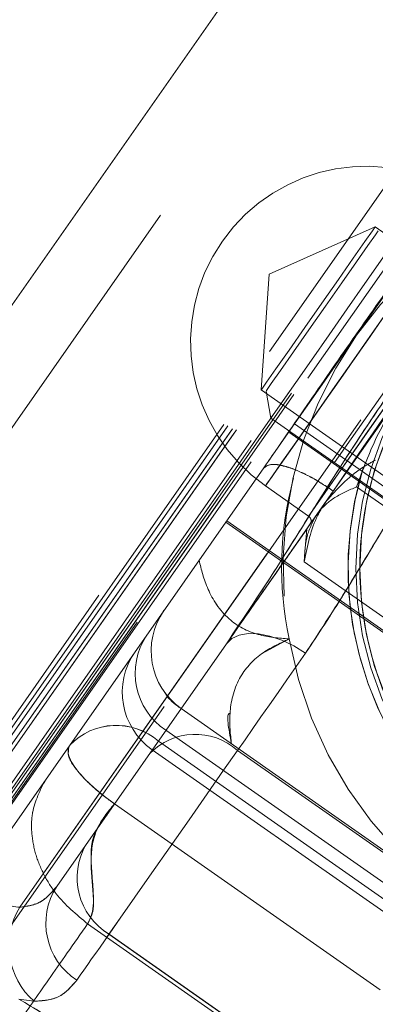
# Model space of a CAD drawing. Units: millimetres. Extents: x 0 to 210, y 0 to 297.
# Drawn here: x 172 to 173, y 149 to 151 of the extents above; entities that cross this region are included whole.
import ezdxf

# ---------------------------------------------------------------- set-up
doc = ezdxf.new("R2010")
doc.units = ezdxf.units.MM
doc.linetypes.add('HIDDEN', pattern=[1.905, 1.27, -0.635])
doc.layers.add('LE_NORM', color=179, linetype='Continuous', lineweight=40)
doc.styles.add('SLDTEXTSTYLE0', font='TXT', dxfattribs={"width": 0.605})
doc.dimstyles.new('SLDDIMSTYLE2', dxfattribs={"dimtxt": 3.5, "dimasz": 3, "dimexe": 0, "dimexo": 0.0625, "dimgap": 0.875, "dimtad": 1, "dimdec": 0, "dimlfac": 20, "dimrnd": 1e-09, "dimzin": 12, "dimdsep": 46, "dimtxsty": 'SLDTEXTSTYLE0', "dimsah": 1, "dimcen": 0.09, "dimadec": 0, "dimazin": 3, "dimtfac": 1, "dimtmove": 0, "dimatfit": 0, "dimfxl": 0, "dimfrac": 2, "dimtolj": 1, "dimtzin": 12, "dimarcsym": 0})
doc.dimstyles.new('SLDDIMSTYLE3', dxfattribs={"dimtxt": 3.5, "dimasz": 3, "dimexe": 0, "dimexo": 0.0625, "dimgap": 0.875, "dimtad": 1, "dimdec": 4, "dimlfac": 20, "dimzin": 12, "dimdsep": 46, "dimtxsty": 'SLDTEXTSTYLE0', "dimsah": 1, "dimcen": 0.09, "dimazin": 3, "dimtfac": 1, "dimtofl": 0, "dimtmove": 0, "dimatfit": 3, "dimfxl": 0, "dimfrac": 2, "dimtolj": 1, "dimtzin": 12, "dimarcsym": 0})

# ---------------------------------------------------------------- blocks, each defined once
blk = doc.blocks.new('_D_5')
at = {"layer": 'LE_NORM', "color": 7}
for p, q in [((164.4396, 158.3602), (167.881, 163.2751)), ((172.6639, 152.6014), (163.6281, 158.9284)), ((164.4396, 158.3602), (154.402, 144.025)), ((163.1239, 137.9178), (153.5905, 144.5932)), ((154.402, 144.025), (150.9605, 139.1101))]:
    blk.add_line(p, q, dxfattribs=at)
for points in [[(164.4396, 158.3602), (166.9794, 160.2441), (165.3411, 161.3912)], [(154.402, 144.025), (151.8621, 142.1411), (153.5004, 140.994)]]:
    blk.add_solid(points, dxfattribs=at)
at = {"layer": 'LE_NORM', "color": 7, "insert": (153.0845, 150.0095, 17.505), "char_height": 3.5, "attachment_point": 1, "rotation": 55, "style": 'SLDTEXTSTYLE0'}
blk.add_mtext('350', dxfattribs=at)
blk = doc.blocks.new('_D_6')
at = {"layer": 'LE_NORM', "color": 7}
blk.add_line((161.3127, 134.9248), (144.9836, 111.6044), dxfattribs=at)
blk.add_arc((158.986, 131.6019), 23.4218, 235, 270, dxfattribs=at)
for points in [[(145.5518, 112.4158), (147.5935, 110.001), (148.6341, 111.709)], [(158.986, 108.1801), (156.0557, 109.369), (155.9284, 107.373)]]:
    blk.add_solid(points, dxfattribs=at)
at = {"layer": 'LE_NORM', "color": 7, "insert": (149.0367, 114.9111, 17.505), "char_height": 3.5, "attachment_point": 1, "rotation": 342.5, "style": 'SLDTEXTSTYLE0'}
blk.add_mtext('35°', dxfattribs=at)

msp = doc.modelspace()

# ---------------------------------------------------------------- linework, layer by layer
at = {"color": 7, "linetype": 'Continuous', "lineweight": 0}
msp.add_line((173.3524621, 152.1193003), (161.8809328, 135.7362604), dxfattribs=at)
at = {"color": 7, "linetype": 'HIDDEN', "lineweight": 0}
for p, q in [((173.4753341, 152.033267), (162.0038057, 135.650224)), ((163.8739877, 137.6978373), (173.6247868, 151.6234254)), ((173.6101091, 151.5861487), (171.7906654, 148.987708)), ((163.9559031, 137.6404798), (173.7067029, 151.5660679)), ((164.0130181, 137.4605333), (173.8953322, 151.5739417)), ((173.6175254, 151.5809691), (171.7980698, 148.9825105)), ((171.7980758, 148.9825224), (173.6175329, 151.580975)), ((171.8075246, 148.9759242), (173.6269519, 151.5743351)), ((173.6269593, 151.574347), (171.807532, 148.9759361)), ((171.8106881, 148.9661192), (173.6372441, 151.5747165)), ((173.6372516, 151.5747225), (171.8106955, 148.9661312)), ((173.6690283, 151.5524601), (171.8424708, 148.9438688)), ((171.8424782, 148.9438808), (173.6690358, 151.5524721)), ((173.6687169, 151.5067791), (171.8852937, 148.9597833)), ((171.929653, 149.0556097), (173.593843, 151.432321)), ((173.5938505, 151.432327), (171.929659, 149.0556216)), ((173.5980898, 151.4293468), (171.9338998, 149.0526354)), ((171.9339073, 149.0526473), (173.5980973, 151.4293587)), ((173.6030892, 151.4255976), (171.9391287, 149.04922)), ((171.9391361, 149.049226), (173.6030966, 151.4256095)), ((173.702316, 151.3100302), (172.0816687, 148.9955043)), ((172.0816761, 148.9955163), (173.7023235, 151.3100361)), ((172.8412286, 150.4477238), (172.6147518, 150.3468906)), ((173.3511284, 150.090692), (172.8412286, 150.4477238)), ((172.6147518, 150.3468906), (172.597459, 150.099585)), ((172.597459, 150.099585), (173.1073588, 149.7425472)), ((172.6078883, 150.0970459), (172.6180539, 150.0393843)), ((172.6180539, 150.0393843), (173.7964869, 149.2142355)), ((172.6563797, 150.0093853), (173.0864331, 149.7082567)), ((172.6563797, 150.0093853), (173.0864346, 149.7082567)), ((173.0988518, 149.725995), (172.6687968, 150.0271236)), ((173.0988518, 149.725995), (172.6687983, 150.0271236)), ((172.6029054, 149.9330198), (172.007069, 149.0820741)), ((172.606647, 149.8947775), (172.6988018, 149.8302495)), ((172.7515876, 149.88384), (172.7458015, 149.8755788)), ((172.801444, 149.8927569), (173.0705738, 149.7043108)), ((172.5239173, 149.8202121), (172.9539722, 149.5190835)), ((172.5219965, 149.8174703), (172.9520515, 149.5163416)), ((172.694701, 149.8025989), (172.6904661, 149.754188)), ((172.6894826, 149.7328615), (172.9586125, 149.5444095)), ((172.6575524, 149.5680785), (172.5985319, 149.5363926)), ((172.523208, 149.5576834), (172.1607357, 149.0400171)), ((172.523208, 149.5576834), (172.5232154, 149.5576953)), ((172.9733393, 149.0367865), (172.4265546, 149.419645)), ((172.3940656, 149.3732488), (172.9408503, 148.9903843)), ((172.9451135, 148.952887), (172.3778516, 149.3500924)), ((172.9451209, 148.9528989), (172.3778591, 149.3500983)), ((172.3648951, 149.3315851), (172.9120881, 148.9484405)), ((172.5469724, 149.3301069), (173.1190995, 148.9294982)), ((172.5469798, 149.3301129), (172.9864955, 149.0223622)), ((172.8513509, 148.8189792), (172.2840876, 149.2161846)), ((172.8513584, 148.8189911), (172.284095, 149.2161965)), ((173.238501, 148.2517218), (172.2268477, 148.9600932)), ((173.2385084, 148.2517337), (172.2268552, 148.9600992)), ((173.2022032, 148.2870614), (172.2724661, 148.9380693)), ((173.2022107, 148.2870674), (172.2724736, 148.9380812)), ((172.1125692, 148.7948989), (172.079812, 148.7993753)), ((172.0798195, 148.7993872), (172.1125752, 148.7949109))]:
    msp.add_line(p, q, dxfattribs=at)
at = {"color": 7, "linetype": 'HIDDEN', "lineweight": 0, "flags": 128}
for points in [[(173.3250559, 150.7028377), (173.2744098, 150.6305074), (173.2123703, 150.5419051), (173.1450558, 150.4457747), (173.0736986, 150.3438627), (172.9996056, 150.2380466), (172.9241327, 150.1302635), (172.8486583, 150.0224745), (172.7745652, 149.9166584), (172.703208, 149.8147523), (172.635895, 149.718616), (172.5738555, 149.6300137), (172.523208, 149.5576834)], [(172.6455465, 149.950329), (172.6231441, 149.9183332), (172.6100281, 149.8996055), (172.6068109, 149.8950099), (172.6136446, 149.9047672), (172.6302087, 149.9284243), (172.655727, 149.9648726), (172.6890087, 150.0124013), (172.7284968, 150.0687933), (172.772345, 150.1314139), (172.8185013, 150.1973366), (172.8648111, 150.2634739), (172.9091048, 150.3267324), (172.9493141, 150.3841555), (172.9835585, 150.4330611), (173.010236, 150.4711604), (173.0280996, 150.4966712), (173.0363146, 150.5084073), (173.0344951, 150.5058085), (173.0227277, 150.489), (173.0015621, 150.4587745), (172.9719892, 150.4165387), (172.935389, 150.3642714), (172.8934765, 150.3044104), (172.8482083, 150.2397632), (172.8017032, 150.1733458), (172.756134, 150.1082634), (172.7136329, 150.047568), (172.6761863, 149.9940908), (172.6455465, 149.950329)], [(172.9979307, 150.4535889), (172.9672894, 150.4098272), (172.9298443, 150.3563499), (172.8873432, 150.2956485), (172.8417739, 150.2305722), (172.7952689, 150.1641547), (172.7500007, 150.0995075), (172.7080867, 150.0396466), (172.6714879, 149.9873793), (172.6419136, 149.9451434), (172.620748, 149.9149119), (172.6089806, 149.8981094), (172.6071626, 149.8955106), (172.6153761, 149.9072408), (172.6332396, 149.9327516), (172.6599172, 149.9708569), (172.6941616, 150.0197625), (172.7343708, 150.0771856), (172.778666, 150.140444), (172.8249744, 150.2065813), (172.8711322, 150.2724981), (172.9149789, 150.3351187), (172.954467, 150.3915166), (172.9877487, 150.4390454), (173.0132684, 150.4754936), (173.0298311, 150.4991447), (173.0366647, 150.508902), (173.0334476, 150.5043125), (173.0203331, 150.4855787), (172.9979307, 150.4535889)], [(172.6124287, 149.9466157), (172.6652339, 150.0220334), (172.7325171, 150.1181221), (172.8012592, 150.2162969), (172.8700012, 150.3144717), (172.9372844, 150.4105603), (172.999613, 150.4995739)], [(172.7376998, 149.885801), (172.768341, 149.9295628), (172.8057876, 149.98304), (172.8482887, 150.0437355), (172.8938565, 150.1088178), (172.940363, 150.1752352), (172.9856312, 150.2398824), (173.0275437, 150.2997434), (173.064144, 150.3520107), (173.0937168, 150.3942465), (173.1148824, 150.424472), (173.1266499, 150.4412806), (173.1284693, 150.4438793), (173.1202543, 150.4321432), (173.1023908, 150.4066324), (173.0757132, 150.3685331), (173.0414689, 150.3196275), (173.0012596, 150.2622044), (172.9569659, 150.198946), (172.9106561, 150.1328086), (172.8644997, 150.0668919), (172.8206515, 150.0042653), (172.7811635, 149.9478733), (172.7478817, 149.9003446), (172.7223635, 149.8638963), (172.7057994, 149.8402452), (172.6989657, 149.830482), (172.7021828, 149.8350775), (172.7152988, 149.8538112), (172.7376998, 149.885801)], [(173.0900854, 150.3890609), (173.1124863, 150.4210507), (173.1256023, 150.4397845), (173.1288195, 150.44438), (173.1219858, 150.4346168), (173.1054232, 150.4109656), (173.0799034, 150.3745174), (173.0466217, 150.3269887), (173.0071336, 150.2705907), (172.963287, 150.2079701), (172.9171291, 150.1420533), (172.8708208, 150.075916), (172.8265256, 150.0126576), (172.7863163, 149.9552345), (172.7520719, 149.9063289), (172.7253944, 149.8682296), (172.7075309, 149.8427128), (172.6993159, 149.8309826), (172.7011353, 149.8335814), (172.7129027, 149.8503899), (172.7340684, 149.8806154), (172.7636427, 149.9228513), (172.8002414, 149.9751186), (172.8421554, 150.0349795), (172.8874222, 150.0996267), (172.9339287, 150.1660442), (172.9794979, 150.2311205), (173.021999, 150.2918219), (173.0594441, 150.3452992), (173.0900854, 150.3890609)], [(172.8412286, 150.4477238), (172.8412196, 150.4477119), (172.8353575, 150.4393374), (172.8191868, 150.4162466)], [(172.8471831, 150.438795), (172.8471741, 150.4387831), (172.8414193, 150.4305636), (172.8255451, 150.40789)], [(172.8191868, 150.4162466), (172.7941439, 150.3804779), (172.7624566, 150.335226), (172.7269367, 150.2844965), (172.6907432, 150.2328074), (172.6570904, 150.1847481), (172.628969, 150.1445865), (172.6088792, 150.1158928), (172.5986034, 150.1012182), (172.597459, 150.099585)], [(172.8255451, 150.40789), (172.8009626, 150.3727829), (172.7698565, 150.3283596), (172.7349892, 150.2785658), (172.6994589, 150.2278244), (172.6664245, 150.1806414), (172.6388201, 150.1412189), (172.6190984, 150.1130557), (172.6090104, 150.0986492), (172.6078883, 150.0970459)], [(172.8789106, 150.4119253), (172.8523642, 150.3740167), (172.819075, 150.3264701), (172.7815136, 150.2728259), (172.7424622, 150.2170598), (172.7048204, 150.1632964), (172.6713777, 150.1155352), (172.6446152, 150.0773167), (172.6265177, 150.0514721), (172.6184264, 150.0399148), (172.6180539, 150.0393843)], [(172.9041353, 150.101701), (172.8744745, 150.05934), (172.8456617, 150.0181949), (172.8181929, 149.9789631), (172.792536, 149.9423241), (172.7691308, 149.9088978), (172.7483779, 149.8792564), (172.7306321, 149.8539125), (172.7161974, 149.8333013)], [(172.7161974, 149.8333013), (172.705321, 149.8177623), (172.6981878, 149.8075759), (172.69492, 149.8029148), (172.694701, 149.8025989)], [(172.523208, 149.5576834), (172.573854, 149.6300137), (172.635895, 149.718616), (172.694701, 149.8025989)], [(172.6923421, 149.5377099), (172.667481, 149.553225), (172.6417989, 149.5656108), (172.6162806, 149.5743787), (172.5919083, 149.5792007), (172.5696176, 149.5798862), (172.550264, 149.5764172), (172.534594, 149.5689189), (172.523208, 149.5576834)], [(172.6923496, 149.5377218), (172.6674885, 149.5532369), (172.6418063, 149.5656168), (172.6162881, 149.5743906), (172.5919157, 149.5792067), (172.5696251, 149.5798981), (172.5502715, 149.5764291), (172.5346014, 149.5689308), (172.5232154, 149.5576953)], [(172.6923421, 149.5377099), (172.6722375, 149.5090043), (172.6526365, 149.481008), (172.6335615, 149.4537687), (172.6150409, 149.4273161), (172.5970969, 149.4016921), (172.5797564, 149.3769264), (172.5630403, 149.3530547), (172.5469724, 149.3301069)], [(172.5469798, 149.3301129), (172.5630477, 149.3530607), (172.5797638, 149.3769323), (172.5971043, 149.4016981), (172.6150483, 149.4273281), (172.633569, 149.4537746), (172.6526439, 149.4810199), (172.6722449, 149.5090103), (172.6923496, 149.5377218)], [(172.1870259, 149.3386304), (172.1854687, 149.322561), (172.1913517, 149.3064916), (172.199212, 149.2944037), (172.2044692, 149.2877817), (172.2044707, 149.2877817), (172.2044707, 149.2877817), (172.2044707, 149.2877817), (172.2044721, 149.2877817), (172.2044736, 149.2877757), (172.2044766, 149.2877757), (172.2044841, 149.2877638), (172.2044975, 149.2877459), (172.2045258, 149.2877101), (172.2045809, 149.2876386), (172.2046927, 149.2875015), (172.2049162, 149.2872154), (172.2053662, 149.2866492), (172.2062797, 149.2855107), (172.2081587, 149.283216), (172.2121149, 149.2785728), (172.2207681, 149.2691493), (172.2404763, 149.250338), (172.2621411, 149.2324984), (172.2841874, 149.2163276)], [(172.5469724, 149.3301069), (172.5173384, 149.2877817), (172.4821419, 149.2375171), (172.4433705, 149.1821444), (172.4032059, 149.1247868), (172.3639175, 149.068675), (172.3277182, 149.0169799), (172.2966507, 148.9726102), (172.2724661, 148.9380693)], [(172.2724736, 148.9380812), (172.2966582, 148.9726162), (172.3277256, 149.0169858), (172.363925, 149.0686869), (172.4032134, 149.1247928), (172.4433765, 149.1821563), (172.4821493, 149.237529), (172.5173459, 149.2877936), (172.5469798, 149.3301129)], [(172.2724661, 148.9380693), (172.2627282, 148.9241635), (172.2533092, 148.9107108), (172.244212, 148.897717), (172.2354397, 148.8851881), (172.2269967, 148.87313), (172.2188831, 148.8615429), (172.2111046, 148.8504326), (172.203663, 148.8398051)], [(172.2036705, 148.839817), (172.2111121, 148.8504445), (172.2188905, 148.8615548), (172.2270042, 148.873142), (172.2354472, 148.8852), (172.2442195, 148.8977289), (172.2533167, 148.9107167), (172.2627357, 148.9241695), (172.2724736, 148.9380812)]]:
    msp.add_lwpolyline(points, dxfattribs=at)
at = {"color": 7, "linetype": 'HIDDEN', "lineweight": 0}
for centre, radius in [((173.5118775, 149.718725), 0.7125), ((173.5118738, 149.7187197), 0.70375)]:
    msp.add_circle(centre, radius, dxfattribs=at)
for centre, radius, start, end in [((172.8217382, 150.2019579), 0.375, 55, 235), ((173.5118765, 149.7187188), 0.8675034, 100.0001145, 189.9999958), ((188.6457676, 139.1218928), 19.194908, 144.10207573, 145.8981206), ((188.6499964, 139.118949), 19.2000606, 144.10231674, 145.89787958), ((173.5118738, 149.7187197), 0.72875, 162.8926786, 55), ((173.5118735, 149.7187194), 0.70375, 144.9999652, 235), ((173.3611214, 149.7213909), 0.7200793, 164.6664985, 192.2929726), ((173.5118735, 149.7187194), 0.72875, 164.2139073, 235), ((172.6916319, 149.8200091), 0.0125, 325, 55), ((172.5125911, 149.5425192), 0.15, 145, 235), ((172.4747989, 149.4951907), 0.1462453, 146.5748075, 236.4929139), ((173.5118777, 149.7187251), 0.8675057, 190.0003946, 279.9996701), ((172.4509316, 149.4544604), 0.15, 145, 235), ((172.2879065, 149.2459777), 0.1376735, 49.1796181, 136.1602407), ((172.2879025, 149.2462356), 0.137495, 49.1089976, 136.2308612), ((172.4566182, 149.2288628), 0.1356991, 48.2530725, 136.0769544), ((172.4566221, 149.2288841), 0.13569, 48.247618, 136.0787828), ((172.3453612, 149.0587029), 0.1409473, 149.4655239, 238.8567831), ((172.3453637, 149.0587136), 0.1409437, 149.4640649, 238.8582421), ((172.2825757, 148.9614327), 0.1449845, 147.1787795, 237.0242471), ((172.282581, 148.9614441), 0.1449829, 147.1781635, 237.0248631), ((172.2161451, 148.913536), 0.1574888, 148.6361496, 228.8774739), ((172.2161552, 148.9135476), 0.1574912, 148.6365442, 228.8762479)]:
    msp.add_arc(centre, radius, start, end, dxfattribs=at)
for points, knots in [([(172.523208, 149.5576834), (172.5608176, 149.6141445), (172.6337998, 149.7237085), (172.744561, 149.9027008), (172.8601106, 150.0790729), (172.9840792, 150.2542046), (173.1066966, 150.4155113), (173.2244345, 150.5650755), (173.2913369, 150.6566726), (173.3250559, 150.7028377)], [0, 0, 0, 0, 0.1539815827, 0.2988049402, 0.4463441029, 0.5925736959, 0.7415740347, 0.8697528865, 1, 1, 1, 1]), ([(173.3250633, 150.7028496), (173.2848705, 150.6481987), (173.206874, 150.5421455), (173.0765587, 150.376843), (172.950342, 150.2079391), (172.8281787, 150.0315446), (172.7185304, 149.8611575), (172.6182592, 149.6993646), (172.5550655, 149.60517), (172.5232154, 149.5576953)], [0, 0, 0, 0, 0.153979857, 0.298807287, 0.44634556, 0.59257436, 0.741574572, 0.869751977, 1, 1, 1, 1]), ([(173.4016687, 150.5507385), (173.3722585, 150.5110175), (173.3134235, 150.4315556), (173.2061689, 150.3019255), (173.0947744, 150.1593125), (172.9836728, 150.0043157), (172.8830331, 149.8452915), (172.7876296, 149.6838149), (172.7249468, 149.5877028), (172.6923421, 149.5377099)], [0, 0, 0, 0, 0.130894898, 0.261854758, 0.407280817, 0.55267063, 0.697693594, 0.84275463, 1, 1, 1, 1]), ([(172.6923496, 149.5377218), (172.7196145, 149.5789436), (172.7741585, 149.6614084), (172.8592866, 149.8065322), (172.9552025, 149.9599835), (173.0628534, 150.1173967), (173.1778647, 150.2663553), (173.2969733, 150.4112338), (173.3658499, 150.5030081), (173.4016761, 150.5507445)], [0, 0, 0, 0, 0.130893046, 0.261853577, 0.407283024, 0.552670375, 0.697693836, 0.842755281, 1, 1, 1, 1]), ([(172.9996473, 150.4996275), (172.9664216, 150.4527663), (172.9004292, 150.3596913), (172.7993661, 150.2176224), (172.7004338, 150.0740637), (172.6355419, 149.9802195), (172.6028711, 149.9329721)], [0, 0, 0, 0, 0.2517400439, 0.5000022402, 0.7482679658, 1, 1, 1, 1]), ([(172.6028785, 149.9329781), (172.6355491, 149.9802277), (172.7004396, 150.0740749), (172.7993739, 150.2176341), (172.900435, 150.3597025), (172.9664288, 150.4527745), (172.9996547, 150.4996335)], [0, 0, 0, 0, 0.251738836, 0.500004648, 0.74826693, 1, 1, 1, 1]), ([(172.801444, 149.8927569), (172.8146942, 149.9290911), (172.841437, 150.0024239), (172.88311, 150.0684094), (172.9041353, 150.101701)], [0, 0, 0, 0, 0.495470298, 1, 1, 1, 1]), ([(172.7361933, 149.8618578), (172.7592041, 149.8874047), (172.7894497, 149.9209834), (172.831401, 149.9442942), (172.8414357, 149.9498701)], [0, 0, 0, 0, 0.760801843, 1, 1, 1, 1]), ([(172.6028323, 149.9329125), (172.6077409, 149.9364011), (172.6152914, 149.9417673), (172.6366512, 149.9396356), (172.6566507, 149.9344481), (172.6796703, 149.9254385), (172.7114929, 149.9100318), (172.7357905, 149.8941589), (172.7515862, 149.88384)], [0, 0, 0, 0, 0.239476587, 0.368367456, 0.500003493, 0.631640085, 0.760531451, 1, 1, 1, 1]), ([(172.6029396, 149.9330675), (172.6078349, 149.9365651), (172.6153657, 149.9419456), (172.6367107, 149.9398214), (172.6567126, 149.9346329), (172.6797377, 149.9256192), (172.7115681, 149.9101867), (172.7358772, 149.8942992), (172.75168, 149.8839712)], [0, 0, 0, 0, 0.2393894799, 0.3682703152, 0.4999009897, 0.6315489482, 0.7604781275, 1, 1, 1, 1]), ([(172.5282356, 149.5648598), (172.5599396, 149.6101399), (172.6261814, 149.7047477), (172.7086052, 149.822456), (172.7515802, 149.8838281)], [0, 0, 0, 0, 0.478608783, 1, 1, 1, 1]), ([(172.7161974, 149.8333013), (172.717559, 149.8351716), (172.727871, 149.8493364), (172.7532101, 149.8719165), (172.785268, 149.8857678), (172.801444, 149.8927569)], [0, 0, 0, 0, 0.070084964, 0.530779303, 1, 1, 1, 1]), ([(172.6894826, 149.7328615), (172.6964812, 149.7677241), (172.7058636, 149.814462), (172.7300484, 149.8522553), (172.7361933, 149.8618578)], [0, 0, 0, 0, 0.745919016, 1, 1, 1, 1]), ([(172.6894826, 149.7328615), (172.6903942, 149.7515706), (172.6922343, 149.7893326), (172.7081614, 149.8185564), (172.7161974, 149.8333013)], [0, 0, 0, 0, 0.495449662, 1, 1, 1, 1]), ([(172.6852402, 149.7890865), (172.665389, 149.7607354), (172.608511, 149.6795036), (172.5629227, 149.6143998), (172.5332454, 149.5720183)], [0, 0, 0, 0, 0.3490153697, 1, 1, 1, 1]), ([(172.6575524, 149.5680785), (172.6348774, 149.5699458), (172.5866315, 149.573919), (172.5199222, 149.6102619), (172.4786165, 149.6773243), (172.4696828, 149.7162057), (172.465089, 149.7361993)], [0, 0, 0, 0, 0.201055921, 0.427789155, 0.705757557, 1, 1, 1, 1]), ([(172.4650905, 149.7361874), (172.4696846, 149.7161936), (172.4786185, 149.6773125), (172.5199275, 149.6102546), (172.5866357, 149.5739202), (172.6348785, 149.5699462), (172.6575524, 149.5680785)], [0, 0, 0, 0, 0.29424809, 0.572211359, 0.79894219, 1, 1, 1, 1]), ([(172.5341946, 149.3442809), (172.5316737, 149.3646403), (172.5267714, 149.4042325), (172.5426516, 149.4813792), (172.5929097, 149.5383347), (172.6368845, 149.5585687), (172.6575524, 149.5680785)], [0, 0, 0, 0, 0.294247522, 0.572214231, 0.798943599, 1, 1, 1, 1]), ([(172.4265546, 149.419645), (172.4139676, 149.4281313), (172.4013669, 149.4366269), (172.390918, 149.4548038), (172.3909065, 149.4548237)], [0, 0, 0, 0, 0.998906744, 1, 1, 1, 1]), ([(172.5309357, 149.4094944), (172.5309352, 149.4094944), (172.5216618, 149.4094949), (172.5279291, 149.3768841), (172.5341961, 149.344275)], [0, 0, 0, 0, 0.000053564, 1, 1, 1, 1]), ([(172.1870184, 149.3386185), (172.1857898, 149.3336189), (172.1835836, 149.3246411), (172.190445, 149.30617), (172.2029942, 149.2891213), (172.2199542, 149.2693488), (172.239676, 149.2506046), (172.2613439, 149.2326922), (172.276745, 149.2216475), (172.2841799, 149.2163157)], [0, 0, 0, 0, 0.189823202, 0.340870375, 0.499558128, 0.634888829, 0.76424229, 0.886187415, 1, 1, 1, 1]), ([(172.1372917, 149.2680525), (172.1255312, 149.2454356), (172.1074395, 149.2106432), (172.1061504, 149.1544475), (172.1141178, 149.1095775), (172.1320556, 149.0653661), (172.1653638, 149.0114605), (172.2026254, 148.98033), (172.2268477, 148.9600932)], [0, 0, 0, 0, 0.239456343, 0.368364374, 0.499996808, 0.631638337, 0.760541748, 1, 1, 1, 1]), ([(172.1372992, 149.2680645), (172.1255385, 149.2454478), (172.1074468, 149.2106561), (172.1061583, 149.1544571), (172.1141241, 149.1095858), (172.1320634, 149.0653714), (172.1653711, 149.0114666), (172.2026328, 148.980336), (172.2268552, 148.9600992)], [0, 0, 0, 0, 0.239454669, 0.368358737, 0.500005773, 0.631642988, 0.760544839, 1, 1, 1, 1]), ([(172.2268477, 148.9600932), (172.2304955, 148.9678986), (172.2408302, 148.9900119), (172.238611, 149.0378433), (172.2340127, 149.0880101), (172.233842, 149.125327), (172.2391846, 149.144462), (172.2427939, 149.1535771), (172.244875, 149.1580254), (172.2459812, 149.1602258), (172.2465507, 149.1613234), (172.2468399, 149.1618714), (172.2469867, 149.1621455), (172.247059, 149.1622764), (172.2470978, 149.1623455), (172.2471122, 149.1623812), (172.2471256, 149.1623983), (172.2471258, 149.162411), (172.2471331, 149.1624072), (172.2471287, 149.1624158), (172.2471328, 149.1624152), (172.2471327, 149.1624152), (172.2471638, 149.1624103), (172.2519106, 149.170545), (172.2615017, 149.1829783), (172.2745135, 149.2021086), (172.2840876, 149.2161846)], [0, 0, 0, 0, 0.110281606, 0.312438059, 0.513221594, 0.638491895, 0.700453133, 0.731583005, 0.747213245, 0.755051243, 0.758980075, 0.760948967, 0.761929603, 0.762415362, 0.762662669, 0.762785872, 0.762853996, 0.762881829, 0.762894999, 0.762911544, 0.762916111, 0.762917564, 0.762919016, 0.770555102, 0.831175761, 1, 1, 1, 1]), ([(172.284095, 149.2161965), (172.269995, 149.1990999), (172.2411444, 149.1641178), (172.231117, 149.0938378), (172.2387805, 149.0325993), (172.2401713, 148.9854783), (172.2311949, 148.9683703), (172.2268552, 148.9600992)], [0, 0, 0, 0, 0.237305412, 0.485562301, 0.752259236, 0.880225436, 1, 1, 1, 1]), ([(172.0816761, 148.9955163), (172.0599923, 148.9984404), (172.0159996, 149.0043728), (171.9649988, 149.034134), (171.9391361, 149.049226)], [0, 0, 0, 0, 0.492897007, 1, 1, 1, 1]), ([(172.0816687, 148.9955043), (172.0969916, 148.9975187), (172.1282806, 149.0016318), (172.1497701, 149.0270479), (172.1607357, 149.0400171)], [0, 0, 0, 0, 0.489724452, 1, 1, 1, 1]), ([(172.1607432, 149.040029), (172.1502415, 149.0275065), (172.1288197, 149.0019627), (172.0975939, 148.9976928), (172.0816761, 148.9955163)], [0, 0, 0, 0, 0.490236394, 1, 1, 1, 1]), ([(172.0780209, 148.7475431), (172.0982417, 148.7764234), (172.1386833, 148.834184), (172.1974596, 148.9181236), (172.2268477, 148.9600932)], [0, 0, 0, 0, 0.5000014703, 1, 1, 1, 1]), ([(172.2268552, 148.9600992), (172.1974671, 148.9181291), (172.138691, 148.8341888), (172.0982492, 148.7764329), (172.0780283, 148.747555)], [0, 0, 0, 0, 0.499999931, 1, 1, 1, 1]), ([(172.203663, 148.8398051), (172.1919166, 148.8262205), (172.1680325, 148.7985988), (172.1312578, 148.7961456), (172.1125692, 148.7948989)], [0, 0, 0, 0, 0.491807997, 1, 1, 1, 1]), ([(172.1125752, 148.7949109), (172.1306857, 148.7960413), (172.1675345, 148.7983415), (172.1914891, 148.8258357), (172.2036705, 148.839817)], [0, 0, 0, 0, 0.491480539, 1, 1, 1, 1]), ([(172.079812, 148.7993753), (172.1466813, 148.759818), (172.2822751, 148.6796061), (172.4942957, 148.5452107), (172.7049517, 148.399423), (172.9238269, 148.234033), (173.0619265, 148.1207844), (173.1377676, 148.0585908)], [0, 0, 0, 0, 0.1881680825, 0.381556816, 0.5699546867, 0.7638290018, 1, 1, 1, 1]), ([(173.1377751, 148.0585968), (173.0777318, 148.1079031), (172.9559787, 148.2078841), (172.7571791, 148.3611608), (172.5481287, 148.5092417), (172.3178548, 148.6583525), (172.1642022, 148.7493908), (172.0798195, 148.7993872)], [0, 0, 0, 0, 0.1881677922, 0.3815580367, 0.5699540632, 0.7638279511, 1, 1, 1, 1])]:
    msp.add_open_spline(points, degree=3, knots=knots, dxfattribs=at)

# ---------------------------------------------------------------- dimensions: what is measured, and where the dimension line sits
at = {"layer": 'LE_NORM', "color": 7}
dim = msp.add_linear_dim(base=(154.4019627, 144.0250284), p1=(173.4753344, 152.0332651), p2=(163.9353816, 137.3496566), angle=55, dimstyle='SLDDIMSTYLE2', dxfattribs=at)
dim.commit()
dim.dimension.update_dxf_attribs({"geometry": '_D_5', "text_midpoint": (159.4207566, 151.1926088), "dimtype": 160})
dim = msp.add_angular_dim_2l(base=(151.9429297, 109.2640868), line1=((158.9860092, 126.5547359), (158.9860092, 76.6047359)), line2=((161.8809328, 135.7362607), (173.3524616, 152.1193015)), dimstyle='SLDDIMSTYLE3', dxfattribs=at)
dim.commit()
dim.dimension.update_dxf_attribs({"geometry": '_D_6', "text_midpoint": (151.9429297, 109.2640868), "dimtype": 162})

doc.saveas('drawing.dxf')
